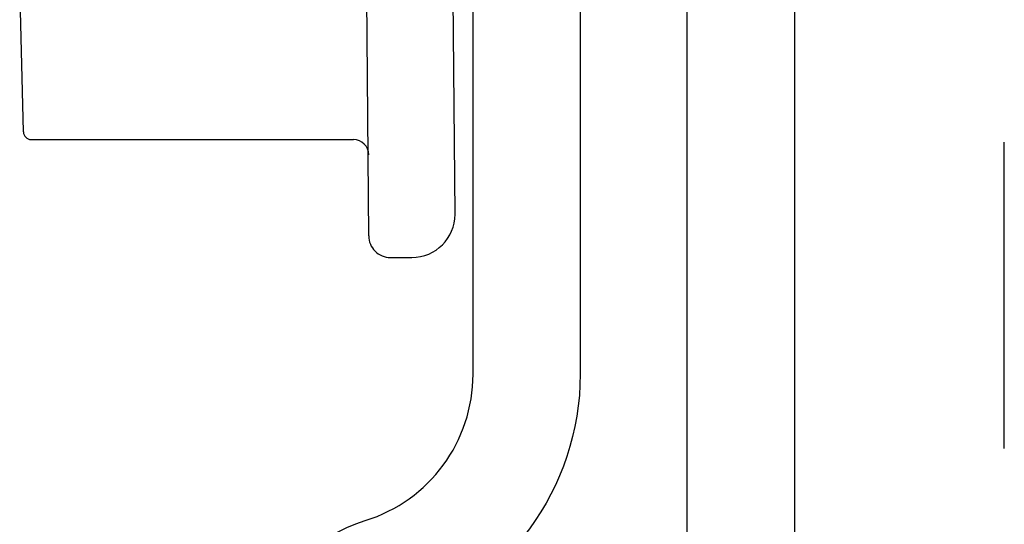
# Model space of a CAD drawing. Extents: x -159 to 648, y -2004 to -1498.
# Drawn here: x 368 to 369, y -1966 to -1966 of the extents above; entities that cross this region are included whole.
import ezdxf

# ---------------------------------------------------------------- set-up
doc = ezdxf.new("R2010")
doc.units = 0
doc.header["$LTSCALE"] = 0.5
doc.header["$MEASUREMENT"] = 0
doc.linetypes.add('HIDDEN', pattern=[1.905, 1.27, -0.635])
doc.layers.add('ALB PLCP', color=10, linetype='CONTINUOUS')
doc.layers.add('DRYIN MATERIAL', color=5, linetype='CONTINUOUS')

# ---------------------------------------------------------------- blocks, each defined once
blk = doc.blocks.new('#8X58-HWH-SD-TEK')
at = {"layer": 'ALB PLCP', "lineweight": 30}
for p, q in [((0.1494, 0.00125), (0, 0)), ((0.1635, -0.0199), (0.1635, -0.01285)), ((0.15645, -0.02695), (0, -0.0282)), ((0.125, -0.13725), (0.125, -0.03195)), ((0.1225, -0.13975), (0.07073, -0.141))]:
    blk.add_line(p, q, dxfattribs=at)
for centre, radius, start, end in [((0.1494, -0.01285), 0.0141, 0, 90), ((0.15645, -0.0199), 0.00705, 270, 0), ((0.13, -0.03195), 0.005, 90, 180), ((0.1225, -0.13725), 0.0025, 270, 0)]:
    blk.add_arc(centre, radius, start, end, dxfattribs=at)

msp = doc.modelspace()

# ---------------------------------------------------------------- linework, layer by layer
at = {"layer": 'ALB PLCP', "lineweight": 30}
for points in [[(368.48929, -1966.07711, -0.565917), (368.50948, -1965.9949, 0.328818), (368.5447, -1965.94713), (368.5447, -1965.53457, -0.035852), (368.54523, -1965.52707, -0.866025), (368.64916, -1965.52707, -0.035852), (368.6497, -1965.53457), (368.6497, -1966.06444, -0.199565)], [(368.6147, -1966.06444), (368.6147, -1965.53457, 0.111183), (368.61301, -1965.52707, 0.632455), (368.58138, -1965.52707, 0.111183), (368.5797, -1965.53457), (368.5797, -1965.94713, -0.328818), (368.51982, -1966.02833, 0.565917)]]:
    msp.add_lwpolyline(points, format="xyb", dxfattribs=at)
at = {"layer": 'DRYIN MATERIAL', "linetype": 'HIDDEN', "lineweight": 30, "ltscale": 0.09375}
msp.add_lwpolyline([(368.71828, -1972.77137), (368.71828, -1962.81006)], dxfattribs=at)

# ---------------------------------------------------------------- block references
at = {"layer": 'ALB PLCP', "ltscale": 0.09375, "rotation": 270}
msp.add_blockref('#8X58-HWH-SD-TEK', (368.53755, -1965.74553), dxfattribs=at)

doc.saveas('drawing.dxf')
